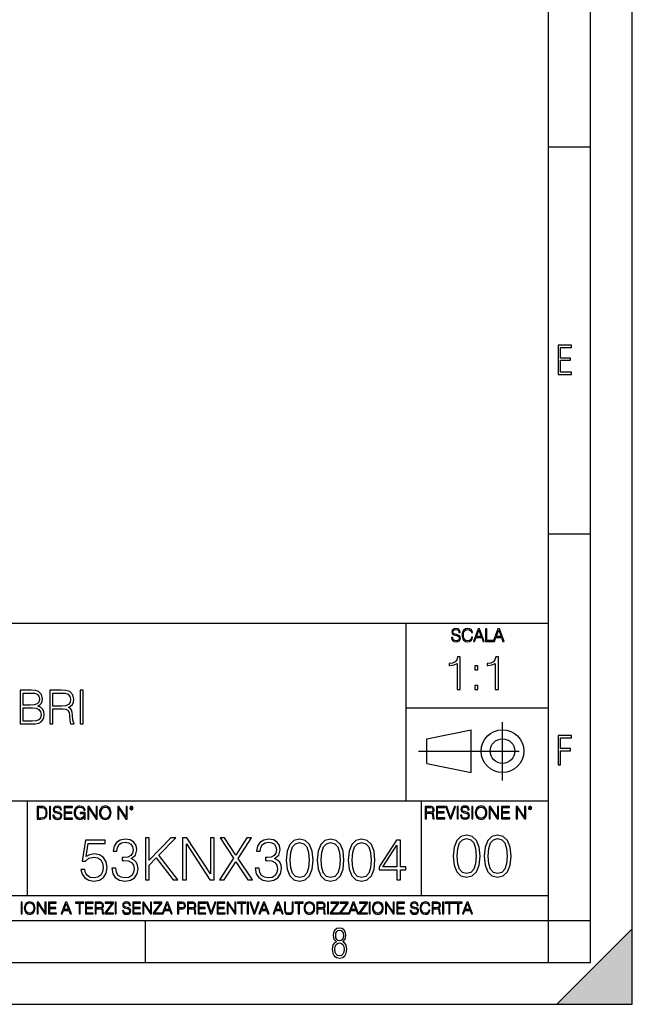
# Model space of a CAD drawing. Extents: x 0 to 420, y 0 to 297.
# Drawn here: x 347 to 420, y 0 to 118 of the extents above; entities that cross this region are included whole.
import ezdxf

# ---------------------------------------------------------------- set-up
doc = ezdxf.new("R2010")
doc.units = 0
doc.linetypes.add('DASHDOT', pattern=[18.5, 12, -3, 0.5, -3])
doc.layers.get('0').update_dxf_attribs({"linetype": 'CONTINUOUS'})

msp = doc.modelspace()

# ---------------------------------------------------------------- linework, layer by layer
at = {"color": 7}
for p, q in [((420, 0), (420, 297)), ((420, 0), (420, 297)), ((415, 4.99976), (415, 292)), ((410, 9.99976), (410, 287)), ((410, 102.333), (415, 102.333)), ((410, 56.166401), (415, 56.166401)), ((234.999802, 45.500252), (410, 45.500252)), ((393, 24.300249), (393, 45.500252)), ((393, 35.384029), (410, 35.384029)), ((395.458008, 31.689131), (400.769989, 32.769131)), ((400.769989, 27.67433), (400.769989, 32.769131)), ((395.458008, 28.75433), (395.458008, 31.689131)), ((395.458008, 28.75433), (400.769989, 27.67433)), ((254.999802, 24.300249), (410, 24.300249)), ((347.77301, 13.00025), (347.77301, 24.300249)), ((394.799988, 24.300249), (394.799988, 13.00025)), ((234.999802, 13.00025), (410, 13.00025)), ((25.000401, 9.99976), (410, 9.99976)), ((234.999802, 10.00025), (410, 10.00025)), ((361.875, 4.99976), (361.875, 9.99976)), ((410, 9.99976), (415, 9.99976)), ((410, 4.99976), (410, 9.99976)), ((411, 0), (420, 9)), ((420, 0), (420, 9)), ((267.5, 4.99976), (415, 4.99976)), ((0, 0), (420, 0)), ((0, 0), (420, 0)), ((411, 0), (420, 0))]:
    msp.add_line(p, q, dxfattribs=at)
at = {"color": 7, "linetype": 'DASHDOT'}
for p, q in [((404.497986, 26.70113), (404.497986, 33.66103)), ((394.484009, 30.221729), (408.020996, 30.221729))]:
    msp.add_line(p, q, dxfattribs=at)
at = {"color": 7}
for points in [[(411.14386, 75.172127), (412.75058, 75.172127), (412.75058, 75.444611), (411.43515, 75.444611), (411.43515, 76.868103), (412.619019, 76.868103), (412.619019, 77.135887), (411.43515, 77.135887), (411.43515, 78.399643), (412.75058, 78.399643), (412.75058, 78.672127), (411.14386, 78.672127)], [(398.408203, 43.764439), (398.408203, 43.754005), (398.443665, 43.545383), (398.552155, 43.393089), (398.727417, 43.301292), (398.967316, 43.267914), (399.18219, 43.29921), (399.34494, 43.384743), (399.447144, 43.520348), (399.484711, 43.701851), (399.455505, 43.862492), (399.369965, 43.98349), (399.223938, 44.0732), (399.013214, 44.142044), (398.837982, 44.185856), (398.723236, 44.223408), (398.646027, 44.275562), (398.600159, 44.346497), (398.585541, 44.442463), (398.606415, 44.561378), (398.673157, 44.651085), (398.781647, 44.705326), (398.929779, 44.726189), (399.084137, 44.703239), (399.200989, 44.638569), (399.271912, 44.534256), (399.299042, 44.392391), (399.440887, 44.392391), (399.403351, 44.584328), (399.303192, 44.728275), (399.146729, 44.817986), (398.936035, 44.849277), (398.729492, 44.817986), (398.575104, 44.736622), (398.477051, 44.60936), (398.443665, 44.446636), (398.468719, 44.288082), (398.543823, 44.177509), (398.671082, 44.098236), (398.85257, 44.039822), (398.994446, 44.004353), (399.150909, 43.954285), (399.259399, 43.893784), (399.321991, 43.808247), (399.342834, 43.687248), (399.31781, 43.564159), (399.244781, 43.47028), (399.12796, 43.409779), (398.969421, 43.391003), (398.789978, 43.416039), (398.658569, 43.489056), (398.577209, 43.605885), (398.550079, 43.764439)], [(400.796936, 43.799904), (400.755219, 43.626747), (400.661346, 43.497398), (400.521576, 43.418121), (400.342133, 43.391003), (400.125183, 43.434814), (399.962463, 43.564159), (399.858154, 43.776955), (399.822662, 44.064854), (399.858154, 44.348583), (399.960358, 44.555119), (400.121002, 44.682381), (400.337982, 44.726189), (400.509033, 44.701157), (400.644653, 44.630222), (400.738525, 44.517567), (400.782349, 44.371529), (400.917938, 44.371529), (400.867889, 44.567635), (400.748962, 44.717846), (400.56955, 44.813812), (400.337982, 44.849277), (400.066772, 44.795036), (399.954102, 44.730362), (399.858154, 44.640656), (399.726715, 44.394478), (399.691254, 44.23801), (399.680817, 44.062767), (399.691254, 43.883354), (399.726715, 43.726887), (399.856049, 43.476536), (400.062592, 43.320068), (400.333801, 43.267914), (400.57373, 43.305466), (400.757294, 43.407692), (400.878296, 43.574589), (400.932556, 43.799904)], [(401.020172, 43.309639), (401.164124, 43.309639), (401.335205, 43.768608), (402.011139, 43.768608), (402.180115, 43.309639), (402.324066, 43.309639), (401.754517, 44.809639), (401.589722, 44.809639)], [(401.381104, 43.891697), (401.671082, 44.663601), (401.963135, 43.891697)], [(402.482605, 43.309639), (403.390137, 43.309639), (403.390137, 43.432728), (402.6203, 43.432728), (402.6203, 44.809639), (402.482605, 44.809639)], [(403.390137, 43.309639), (403.534088, 43.309639), (403.705139, 43.768608), (404.381104, 43.768608), (404.550079, 43.309639), (404.694031, 43.309639), (404.124481, 44.809639), (403.959656, 44.809639)], [(403.751038, 43.891697), (404.041046, 44.663601), (404.333099, 43.891697)], [(399.073181, 37.566906), (399.440369, 37.566906), (399.440369, 41.455639), (399.117706, 41.455639), (399.034241, 41.105152), (398.850647, 40.865932), (398.544678, 40.726849), (398.132996, 40.687908), (398.110748, 40.687908), (398.110748, 40.448685), (398.166382, 40.448685), (398.711578, 40.498756), (399.073181, 40.665653)], [(403.640656, 37.566906), (404.007812, 37.566906), (404.007812, 41.455639), (403.68515, 41.455639), (403.601685, 41.105152), (403.418121, 40.865932), (403.112122, 40.726849), (402.700439, 40.687908), (402.678192, 40.687908), (402.678192, 40.448685), (402.733826, 40.448685), (403.279022, 40.498756), (403.640656, 40.665653)], [(401.176117, 39.903484), (401.543274, 39.903484), (401.543274, 40.398617), (401.176117, 40.398617)], [(401.176117, 37.566906), (401.543274, 37.566906), (401.543274, 38.062038), (401.176117, 38.062038)], [(346.882599, 33.476517), (347.989685, 33.476517), (348.707336, 33.487644), (349.141296, 33.565529), (349.402771, 33.715736), (349.603027, 33.943832), (349.725433, 34.221996), (349.769928, 34.555794), (349.714294, 34.928532), (349.558533, 35.234512), (349.313751, 35.457047), (348.991089, 35.590565), (349.241425, 35.729645), (349.430573, 35.929924), (349.54184, 36.169144), (349.586334, 36.452873), (349.458374, 36.959133), (349.102325, 37.315182), (348.712921, 37.443138), (348.206665, 37.476517), (346.882599, 37.476517)], [(348.139893, 37.148285), (348.607208, 37.114902), (348.94101, 37.003639), (349.141296, 36.781105), (349.208038, 36.430618), (349.135712, 36.069008), (348.935425, 35.852039), (348.590515, 35.740772), (348.106506, 35.712955), (347.249756, 35.712955), (347.249756, 37.148285)], [(350.443085, 33.476517), (350.810272, 33.476517), (350.810272, 35.267895), (351.978546, 35.267895), (352.373535, 35.228951), (352.612762, 35.095432), (352.735168, 34.833958), (352.796356, 34.41671), (352.840881, 33.888199), (352.874237, 33.637852), (352.929871, 33.476517), (353.335999, 33.476517), (353.335999, 33.53215), (353.252563, 33.660107), (353.208038, 33.899326), (353.157959, 34.50016), (353.119019, 34.83952), (353.046692, 35.100994), (352.902069, 35.295712), (352.657288, 35.42923), (352.929871, 35.573875), (353.135712, 35.785278), (353.258118, 36.069008), (353.302612, 36.413929), (353.174652, 36.948006), (352.813049, 37.315182), (352.345734, 37.454262), (351.77829, 37.476517), (350.443085, 37.476517)], [(350.810272, 35.596127), (350.810272, 37.148285), (351.850586, 37.148285), (352.284546, 37.12603), (352.623901, 37.009201), (352.840881, 36.753288), (352.924316, 36.402802), (352.857544, 36.030064), (352.668396, 35.779716), (352.340179, 35.635071), (351.872864, 35.596127)], [(354.070343, 33.476517), (354.437531, 33.476517), (354.437531, 37.476517), (354.070343, 37.476517)], [(347.249756, 33.804749), (347.249756, 35.384724), (348.356873, 35.384724), (348.80191, 35.32909), (349.130157, 35.178883), (349.32486, 34.92297), (349.391632, 34.572483), (349.32486, 34.19418), (349.130157, 33.960522), (348.80191, 33.838131), (348.329041, 33.804749)], [(411.14386, 28.569124), (411.43515, 28.569124), (411.43515, 30.265097), (412.619019, 30.265097), (412.619019, 30.532883), (411.43515, 30.532883), (411.43515, 31.79664), (412.75058, 31.79664), (412.75058, 32.069122), (411.14386, 32.069122)], [(349.29248, 23.609638), (348.939911, 23.609638), (348.939911, 22.109638), (349.352997, 22.109638), (349.607513, 22.12007), (349.801514, 22.174311), (349.935028, 22.278624), (350.035187, 22.428831), (350.095673, 22.62285), (350.116547, 22.862768), (350.095673, 23.085995), (350.041443, 23.271669), (349.951721, 23.41979), (349.832825, 23.528275), (349.634613, 23.59712), (349.394714, 23.609638)], [(350.404449, 22.109638), (350.542145, 22.109638), (350.542145, 23.609638), (350.404449, 23.609638)], [(350.81543, 22.564436), (350.81543, 22.554005), (350.850891, 22.345383), (350.959381, 22.193087), (351.134613, 22.101294), (351.374542, 22.067913), (351.589417, 22.099207), (351.752136, 22.184742), (351.85437, 22.320347), (351.891937, 22.50185), (351.862732, 22.662489), (351.777191, 22.783491), (351.631134, 22.873199), (351.420441, 22.942045), (351.245209, 22.985855), (351.130463, 23.023407), (351.053253, 23.075563), (351.007355, 23.146496), (350.992767, 23.242462), (351.013611, 23.361376), (351.080383, 23.451084), (351.188873, 23.505327), (351.336975, 23.52619), (351.491364, 23.503241), (351.608185, 23.438568), (351.679138, 23.334255), (351.706238, 23.192392), (351.848114, 23.192392), (351.810577, 23.384325), (351.710419, 23.528275), (351.553955, 23.617983), (351.343262, 23.649277), (351.136719, 23.617983), (350.98233, 23.536619), (350.884277, 23.409361), (350.850891, 23.246634), (350.875946, 23.088081), (350.95105, 22.97751), (351.078308, 22.898233), (351.259796, 22.839819), (351.401672, 22.804354), (351.558136, 22.754284), (351.666626, 22.693783), (351.729187, 22.608248), (351.750061, 22.487246), (351.725037, 22.364159), (351.652008, 22.270279), (351.535187, 22.209778), (351.376617, 22.191002), (351.197205, 22.216036), (351.065765, 22.289055), (350.984406, 22.405884), (350.957306, 22.564436)], [(352.15271, 22.109638), (353.160339, 22.109638), (353.160339, 22.232725), (352.290405, 22.232725), (352.290405, 22.818956), (353.062286, 22.818956), (353.062286, 22.942045), (352.290405, 22.942045), (352.290405, 23.486551), (353.135315, 23.486551), (353.135315, 23.609638), (352.15271, 23.609638)], [(354.562286, 22.109638), (354.672882, 22.109638), (354.672882, 22.879457), (354.046997, 22.879457), (354.046997, 22.756371), (354.541443, 22.756371), (354.541443, 22.750111), (354.505981, 22.512281), (354.401672, 22.337038), (354.236847, 22.228554), (354.017792, 22.191002), (353.800812, 22.236898), (353.636017, 22.370417), (353.529602, 22.583212), (353.494141, 22.864853), (353.529602, 23.148581), (353.636017, 23.355118), (353.804993, 23.482378), (354.034485, 23.52619), (354.209717, 23.501154), (354.353668, 23.430222), (354.455902, 23.319653), (354.512238, 23.173616), (354.654083, 23.173616), (354.587341, 23.371807), (354.457977, 23.522017), (354.270233, 23.615896), (354.03241, 23.649277), (353.884277, 23.634672), (353.750763, 23.595034), (353.537964, 23.440653), (353.458679, 23.327997), (353.400269, 23.194479), (353.362732, 23.038012), (353.352295, 22.862768), (353.362732, 22.685438), (353.398193, 22.528971), (353.531708, 22.278624), (353.627655, 22.186829), (353.744507, 22.122156), (353.875916, 22.082518), (354.024048, 22.067913), (354.193024, 22.090862), (354.341156, 22.149277), (354.460083, 22.245243), (354.547699, 22.37459)], [(354.977448, 22.109638), (355.115143, 22.109638), (355.115143, 23.396843), (355.957977, 22.109638), (356.110291, 22.109638), (356.110291, 23.609638), (355.972595, 23.609638), (355.972595, 22.322433), (355.129761, 23.609638), (354.977448, 23.609638)], [(356.3815, 22.858595), (356.391937, 22.681265), (356.429474, 22.526884), (356.567169, 22.278624), (356.784149, 22.122156), (356.917664, 22.082518), (357.067871, 22.067913), (357.215973, 22.082518), (357.349518, 22.122156), (357.468414, 22.186829), (357.568573, 22.278624), (357.647827, 22.391279), (357.706238, 22.526884), (357.74173, 22.681265), (357.756317, 22.858595), (357.743805, 23.033838), (357.706238, 23.188219), (357.647827, 23.323824), (357.568573, 23.438568), (357.468414, 23.528275), (357.349518, 23.592949), (357.215973, 23.634672), (357.067871, 23.649277), (356.917664, 23.634672), (356.784149, 23.592949), (356.667297, 23.528275), (356.567169, 23.438568), (356.429474, 23.188219), (356.391937, 23.031752)], [(356.523346, 22.858595), (356.562988, 23.138149), (356.673553, 23.34886), (356.84671, 23.480291), (357.067871, 23.52619), (357.291077, 23.480291), (357.462158, 23.34886), (357.574829, 23.140236), (357.614441, 22.858595), (357.574829, 22.574867), (357.462158, 22.366245), (357.291077, 22.234812), (357.067871, 22.191002), (356.844635, 22.234812), (356.673553, 22.366245), (356.560913, 22.574867)], [(358.546997, 22.109638), (358.684692, 22.109638), (358.684692, 23.396843), (359.527527, 22.109638), (359.67981, 22.109638), (359.67981, 23.609638), (359.542145, 23.609638), (359.542145, 22.322433), (358.69931, 23.609638), (358.546997, 23.609638)], [(359.994843, 23.411446), (360.00946, 23.334255), (360.051178, 23.271669), (360.190948, 23.21534), (360.330719, 23.271669), (360.372467, 23.334255), (360.38913, 23.411446), (360.372467, 23.486551), (360.330719, 23.551224), (360.266052, 23.592949), (360.190948, 23.609638), (360.11377, 23.592949), (360.051178, 23.551224)], [(360.09082, 23.413532), (360.120026, 23.484465), (360.190948, 23.515759), (360.259796, 23.484465), (360.291077, 23.413532), (360.261871, 23.3426), (360.190948, 23.313393), (360.11792, 23.340515)], [(395.266907, 22.126818), (395.404602, 22.126818), (395.404602, 22.798584), (395.842712, 22.798584), (395.990814, 22.783981), (396.080536, 22.733912), (396.126434, 22.635859), (396.149384, 22.479391), (396.166077, 22.281199), (396.178589, 22.187319), (396.199463, 22.126818), (396.351746, 22.126818), (396.351746, 22.14768), (396.320465, 22.195663), (396.303772, 22.285372), (396.284973, 22.510685), (396.270386, 22.637943), (396.243256, 22.735996), (396.189026, 22.809015), (396.097229, 22.859085), (396.199463, 22.913326), (396.276642, 22.992603), (396.32254, 23.099001), (396.339233, 23.228348), (396.291229, 23.428625), (396.15564, 23.566317), (395.980408, 23.618473), (395.767609, 23.626818), (395.266907, 23.626818)], [(395.404602, 22.921671), (395.404602, 23.503731), (395.794708, 23.503731), (395.957458, 23.495384), (396.084717, 23.451574), (396.166077, 23.355608), (396.197357, 23.224174), (396.172333, 23.084398), (396.10141, 22.990517), (395.978302, 22.936275), (395.80307, 22.921671)], [(396.616699, 22.126818), (397.624359, 22.126818), (397.624359, 22.249905), (396.754395, 22.249905), (396.754395, 22.836136), (397.526306, 22.836136), (397.526306, 22.959225), (396.754395, 22.959225), (396.754395, 23.503731), (397.599304, 23.503731), (397.599304, 23.626818), (396.616699, 23.626818)], [(398.231445, 22.126818), (398.379547, 22.126818), (398.899017, 23.626818), (398.759247, 23.626818), (398.306549, 22.302061), (397.853821, 23.626818), (397.709869, 23.626818)], [(399.07428, 22.126818), (399.211975, 22.126818), (399.211975, 23.626818), (399.07428, 23.626818)], [(399.48526, 22.581615), (399.48526, 22.571184), (399.520721, 22.362562), (399.629211, 22.210266), (399.804443, 22.118473), (400.044373, 22.085093), (400.259247, 22.116386), (400.421967, 22.201921), (400.5242, 22.337526), (400.561768, 22.51903), (400.532562, 22.679668), (400.447021, 22.800671), (400.300964, 22.890379), (400.090271, 22.959225), (399.915039, 23.003035), (399.800293, 23.040586), (399.723083, 23.092743), (399.677185, 23.163673), (399.662598, 23.259642), (399.683441, 23.378555), (399.750214, 23.468264), (399.858704, 23.522507), (400.006836, 23.543369), (400.161194, 23.52042), (400.278046, 23.455748), (400.348969, 23.351435), (400.376099, 23.209572), (400.517944, 23.209572), (400.480408, 23.401505), (400.380249, 23.545454), (400.223785, 23.635162), (400.013092, 23.666456), (399.806549, 23.635162), (399.652161, 23.553799), (399.554108, 23.42654), (399.520721, 23.263813), (399.545776, 23.105261), (399.62088, 22.99469), (399.748138, 22.915413), (399.929626, 22.856998), (400.071503, 22.821533), (400.227966, 22.771463), (400.336456, 22.710962), (400.399017, 22.625427), (400.419891, 22.504425), (400.394867, 22.381338), (400.321838, 22.287458), (400.205017, 22.226957), (400.046448, 22.208181), (399.867035, 22.233215), (399.735596, 22.306234), (399.654236, 22.423063), (399.627136, 22.581615)], [(400.832977, 22.126818), (400.970673, 22.126818), (400.970673, 23.626818), (400.832977, 23.626818)], [(401.252289, 22.875774), (401.262726, 22.698444), (401.300293, 22.544064), (401.437988, 22.295803), (401.654938, 22.139336), (401.788452, 22.099697), (401.93866, 22.085093), (402.086792, 22.099697), (402.220306, 22.139336), (402.339233, 22.204008), (402.439362, 22.295803), (402.518646, 22.408459), (402.577057, 22.544064), (402.612518, 22.698444), (402.627136, 22.875774), (402.614624, 23.051018), (402.577057, 23.205399), (402.518646, 23.341003), (402.439362, 23.455748), (402.339233, 23.545454), (402.220306, 23.610128), (402.086792, 23.651852), (401.93866, 23.666456), (401.788452, 23.651852), (401.654938, 23.610128), (401.538116, 23.545454), (401.437988, 23.455748), (401.300293, 23.205399), (401.262726, 23.048931)], [(401.394165, 22.875774), (401.433807, 23.155329), (401.544373, 23.366039), (401.717529, 23.497471), (401.93866, 23.543369), (402.161896, 23.497471), (402.332977, 23.366039), (402.445618, 23.157415), (402.48526, 22.875774), (402.445618, 22.592047), (402.332977, 22.383425), (402.161896, 22.251991), (401.93866, 22.208181), (401.715454, 22.251991), (401.544373, 22.383425), (401.431702, 22.592047)], [(402.89624, 22.126818), (403.033936, 22.126818), (403.033936, 23.414022), (403.87677, 22.126818), (404.029083, 22.126818), (404.029083, 23.626818), (403.891388, 23.626818), (403.891388, 22.339613), (403.048553, 23.626818), (402.89624, 23.626818)], [(404.36496, 22.126818), (405.37262, 22.126818), (405.37262, 22.249905), (404.502655, 22.249905), (404.502655, 22.836136), (405.274567, 22.836136), (405.274567, 22.959225), (404.502655, 22.959225), (404.502655, 23.503731), (405.347565, 23.503731), (405.347565, 23.626818), (404.36496, 23.626818)], [(406.148682, 22.126818), (406.286377, 22.126818), (406.286377, 23.414022), (407.129211, 22.126818), (407.281494, 22.126818), (407.281494, 23.626818), (407.143829, 23.626818), (407.143829, 22.339613), (406.300964, 23.626818), (406.148682, 23.626818)], [(407.596527, 23.428625), (407.611145, 23.351435), (407.652863, 23.288849), (407.792633, 23.232519), (407.932404, 23.288849), (407.974121, 23.351435), (407.990814, 23.428625), (407.974121, 23.503731), (407.932404, 23.568403), (407.867737, 23.610128), (407.792633, 23.626818), (407.715454, 23.610128), (407.652863, 23.568403)], [(407.692505, 23.430712), (407.72171, 23.501644), (407.792633, 23.532938), (407.861481, 23.501644), (407.892761, 23.430712), (407.863556, 23.359779), (407.792633, 23.330572), (407.719604, 23.357695)], [(349.077606, 22.232725), (349.077606, 23.486551), (349.352997, 23.486551), (349.582458, 23.47612), (349.757721, 23.41979), (349.851593, 23.330084), (349.918365, 23.206995), (349.960083, 23.050528), (349.97467, 22.858595), (349.960083, 22.658318), (349.918365, 22.497677), (349.847412, 22.37459), (349.747284, 22.289055), (349.584564, 22.24107), (349.367584, 22.232725)], [(398.622772, 17.688559), (398.727081, 16.603718), (399.033081, 15.817904), (399.533783, 15.345026), (400.215271, 15.185081), (400.889832, 15.338072), (401.397461, 15.817904), (401.703461, 16.596764), (401.814728, 17.681604), (401.703461, 18.759491), (401.397461, 19.545303), (400.889832, 20.018183), (400.215271, 20.185081), (399.533783, 20.025137), (399.033081, 19.552258), (398.727081, 18.766445)], [(402.322357, 17.688559), (402.426666, 16.603718), (402.732666, 15.817904), (403.233337, 15.345026), (403.914856, 15.185081), (404.589386, 15.338072), (405.097046, 15.817904), (405.403015, 16.596764), (405.514282, 17.681604), (405.403015, 18.759491), (405.097046, 19.545303), (404.589386, 20.018183), (403.914856, 20.185081), (403.233337, 20.025137), (402.732666, 19.552258), (402.426666, 18.766445)], [(354.16507, 16.104164), (354.290253, 15.52002), (354.610138, 15.081912), (355.083008, 14.810702), (355.708893, 14.713345), (356.362579, 14.831564), (356.856323, 15.144499), (357.176208, 15.652148), (357.287476, 16.333651), (357.176208, 16.994289), (356.870209, 17.50194), (356.390381, 17.821829), (355.771484, 17.940048), (355.194275, 17.856598), (354.777039, 17.627113), (355.013489, 19.205694), (357.064941, 19.205694), (357.064941, 19.574263), (354.686646, 19.574263), (354.318054, 17.091648), (354.700531, 17.091648), (355.103882, 17.446306), (355.694977, 17.57148), (356.160889, 17.481077), (356.515564, 17.23073), (356.73114, 16.834347), (356.814575, 16.312788), (356.738098, 15.79123), (356.522522, 15.408754), (356.174805, 15.165361), (355.722778, 15.081912), (355.270782, 15.151453), (354.930023, 15.360076), (354.707489, 15.679965), (354.617096, 16.104164)], [(357.843781, 16.243248), (357.843781, 16.22934), (357.94812, 15.589561), (358.261047, 15.116682), (358.754791, 14.817656), (359.422363, 14.713345), (360.069092, 14.817656), (360.562836, 15.102775), (360.875793, 15.561745), (360.987061, 16.166752), (360.931427, 16.597906), (360.771484, 16.952566), (360.51416, 17.216822), (360.159515, 17.390675), (360.660217, 17.814875), (360.834045, 18.454651), (360.736694, 18.969255), (360.465485, 19.365639), (360.027374, 19.62294), (359.457153, 19.713345), (358.8591, 19.609032), (358.407074, 19.330868), (358.11499, 18.871899), (357.996796, 18.266891), (358.427948, 18.266891), (358.504425, 18.718908), (358.706116, 19.059658), (359.019043, 19.268282), (359.450195, 19.344776), (359.832672, 19.275236), (360.131683, 19.094429), (360.326416, 18.809311), (360.395935, 18.454651), (360.319458, 18.044359), (360.103882, 17.759241), (359.742249, 17.578434), (359.255463, 17.522802), (359.081635, 17.529757), (359.081635, 17.175097), (359.290253, 17.182051), (359.825714, 17.119465), (360.208191, 16.931704), (360.437683, 16.618769), (360.51416, 16.18066), (360.437683, 15.714735), (360.222107, 15.36703), (359.867432, 15.151453), (359.394562, 15.081912), (358.942535, 15.158407), (358.601807, 15.387893), (358.3862, 15.749506), (358.316681, 16.243248)], [(361.856323, 14.852427), (362.315277, 14.852427), (362.315277, 16.618769), (363.14978, 17.474123), (365.152557, 14.852427), (365.722778, 14.852427), (363.45575, 17.780104), (365.486359, 19.852427), (364.895264, 19.852427), (362.315277, 17.202913), (362.315277, 19.852427), (361.856323, 19.852427)], [(366.299988, 14.852427), (366.758942, 14.852427), (366.758942, 19.143108), (369.56842, 14.852427), (370.07605, 14.852427), (370.07605, 19.852427), (369.617096, 19.852427), (369.617096, 15.561745), (366.807617, 19.852427), (366.299988, 19.852427)], [(370.715851, 14.852427), (371.25827, 14.852427), (372.656036, 17.022106), (374.09552, 14.852427), (374.644897, 14.852427), (372.91333, 17.411537), (374.519745, 19.852427), (373.984253, 19.852427), (372.656036, 17.80792), (371.313904, 19.852427), (370.771484, 19.852427), (372.391785, 17.425446)], [(374.964783, 16.243248), (374.964783, 16.22934), (375.069092, 15.589561), (375.38205, 15.116682), (375.875793, 14.817656), (376.543365, 14.713345), (377.190094, 14.817656), (377.683838, 15.102775), (377.996796, 15.561745), (378.108063, 16.166752), (378.052429, 16.597906), (377.892456, 16.952566), (377.635162, 17.216822), (377.280518, 17.390675), (377.781219, 17.814875), (377.955048, 18.454651), (377.857697, 18.969255), (377.586487, 19.365639), (377.148376, 19.62294), (376.578156, 19.713345), (375.980103, 19.609032), (375.528076, 19.330868), (375.235992, 18.871899), (375.117798, 18.266891), (375.54895, 18.266891), (375.625427, 18.718908), (375.827087, 19.059658), (376.140045, 19.268282), (376.571198, 19.344776), (376.953674, 19.275236), (377.252686, 19.094429), (377.447418, 18.809311), (377.516937, 18.454651), (377.44046, 18.044359), (377.224884, 17.759241), (376.863251, 17.578434), (376.376465, 17.522802), (376.202637, 17.529757), (376.202637, 17.175097), (376.411255, 17.182051), (376.946716, 17.119465), (377.329193, 16.931704), (377.558685, 16.618769), (377.635162, 16.18066), (377.558685, 15.714735), (377.343109, 15.36703), (376.988434, 15.151453), (376.515564, 15.081912), (376.063538, 15.158407), (375.722778, 15.387893), (375.507202, 15.749506), (375.437683, 16.243248)], [(378.678284, 17.216822), (378.782593, 16.131981), (379.088562, 15.346168), (379.589264, 14.873289), (380.270782, 14.713345), (380.945312, 14.866335), (381.452972, 15.346168), (381.758942, 16.125027), (381.870209, 17.209867), (381.758942, 18.287754), (381.452972, 19.073566), (380.945312, 19.546446), (380.270782, 19.713345), (379.589264, 19.5534), (379.088562, 19.080521), (378.782593, 18.294708)], [(379.151154, 17.216822), (379.213745, 18.134764), (379.422363, 18.788448), (379.770081, 19.170925), (380.270782, 19.303053), (380.764526, 19.170925), (381.119171, 18.788448), (381.327789, 18.134764), (381.397339, 17.216822), (381.327789, 16.284971), (381.119171, 15.63824), (380.764526, 15.248811), (380.270782, 15.123636), (379.770081, 15.248811), (379.422363, 15.63824), (379.213745, 16.291925)], [(382.377869, 17.216822), (382.482178, 16.131981), (382.788147, 15.346168), (383.288849, 14.873289), (383.970367, 14.713345), (384.644897, 14.866335), (385.152557, 15.346168), (385.458527, 16.125027), (385.569794, 17.209867), (385.458527, 18.287754), (385.152557, 19.073566), (384.644897, 19.546446), (383.970367, 19.713345), (383.288849, 19.5534), (382.788147, 19.080521), (382.482178, 18.294708)], [(382.850739, 17.216822), (382.91333, 18.134764), (383.121948, 18.788448), (383.469666, 19.170925), (383.970367, 19.303053), (384.464111, 19.170925), (384.818756, 18.788448), (385.027374, 18.134764), (385.096924, 17.216822), (385.027374, 16.284971), (384.818756, 15.63824), (384.464111, 15.248811), (383.970367, 15.123636), (383.469666, 15.248811), (383.121948, 15.63824), (382.91333, 16.291925)], [(386.077454, 17.216822), (386.181763, 16.131981), (386.487732, 15.346168), (386.988434, 14.873289), (387.669952, 14.713345), (388.344482, 14.866335), (388.852142, 15.346168), (389.158112, 16.125027), (389.269379, 17.209867), (389.158112, 18.287754), (388.852142, 19.073566), (388.344482, 19.546446), (387.669952, 19.713345), (386.988434, 19.5534), (386.487732, 19.080521), (386.181763, 18.294708)], [(386.550323, 17.216822), (386.612915, 18.134764), (386.821533, 18.788448), (387.16925, 19.170925), (387.669952, 19.303053), (388.163696, 19.170925), (388.518341, 18.788448), (388.726959, 18.134764), (388.796509, 17.216822), (388.726959, 16.284971), (388.518341, 15.63824), (388.163696, 15.248811), (387.669952, 15.123636), (387.16925, 15.248811), (386.821533, 15.63824), (386.612915, 16.291925)], [(391.870209, 14.852427), (392.329193, 14.852427), (392.329193, 16.055487), (392.968964, 16.055487), (392.968964, 16.424053), (392.329193, 16.424053), (392.329193, 19.574263), (391.835449, 19.574263), (389.777039, 16.424053), (389.777039, 16.055487), (391.870209, 16.055487)], [(391.870209, 16.424053), (390.194275, 16.424053), (391.870209, 18.997072)], [(399.095673, 17.688559), (399.158234, 18.606501), (399.366882, 19.260185), (399.714569, 19.642662), (400.215271, 19.77479), (400.709015, 19.642662), (401.06366, 19.260185), (401.272308, 18.606501), (401.341827, 17.688559), (401.272308, 16.756708), (401.06366, 16.109978), (400.709015, 15.720548), (400.215271, 15.595373), (399.714569, 15.720548), (399.366882, 16.109978), (399.158234, 16.763662)], [(402.795227, 17.688559), (402.857819, 18.606501), (403.066467, 19.260185), (403.414154, 19.642662), (403.914856, 19.77479), (404.4086, 19.642662), (404.763245, 19.260185), (404.971863, 18.606501), (405.041412, 17.688559), (404.971863, 16.756708), (404.763245, 16.109978), (404.4086, 15.720548), (403.914856, 15.595373), (403.414154, 15.720548), (403.066467, 16.109978), (402.857819, 16.763662)], [(347.004578, 10.781829), (347.133118, 10.781829), (347.133118, 12.181828), (347.004578, 12.181828)], [(347.395966, 11.480855), (347.405701, 11.315348), (347.440765, 11.171259), (347.569275, 10.939548), (347.771759, 10.793511), (347.896393, 10.756516), (348.036591, 10.742886), (348.174835, 10.756516), (348.299438, 10.793511), (348.410431, 10.853873), (348.503906, 10.939548), (348.577881, 11.044694), (348.632416, 11.171259), (348.665527, 11.315348), (348.679138, 11.480855), (348.66745, 11.644416), (348.632416, 11.788505), (348.577881, 11.91507), (348.503906, 12.022162), (348.410431, 12.10589), (348.299438, 12.166252), (348.174835, 12.205194), (348.036591, 12.218824), (347.896393, 12.205194), (347.771759, 12.166252), (347.66272, 12.10589), (347.569275, 12.022162), (347.440765, 11.788505), (347.405701, 11.642468)], [(347.528381, 11.480855), (347.565369, 11.741774), (347.668579, 11.938436), (347.8302, 12.061106), (348.036591, 12.103943), (348.244934, 12.061106), (348.404602, 11.938436), (348.509735, 11.74372), (348.546753, 11.480855), (348.509735, 11.216043), (348.404602, 11.021328), (348.244934, 10.898658), (348.036591, 10.857768), (347.828247, 10.898658), (347.668579, 11.021328), (347.563416, 11.216043)], [(348.930328, 10.781829), (349.058838, 10.781829), (349.058838, 11.98322), (349.84549, 10.781829), (349.98761, 10.781829), (349.98761, 12.181828), (349.859131, 12.181828), (349.859131, 10.980438), (349.072449, 12.181828), (348.930328, 12.181828)], [(350.301117, 10.781829), (351.241577, 10.781829), (351.241577, 10.89671), (350.429626, 10.89671), (350.429626, 11.443859), (351.150085, 11.443859), (351.150085, 11.558742), (350.429626, 11.558742), (350.429626, 12.066947), (351.218231, 12.066947), (351.218231, 12.181828), (350.301117, 12.181828)], [(351.800415, 10.781829), (351.934784, 10.781829), (352.094452, 11.210201), (352.725311, 11.210201), (352.883026, 10.781829), (353.017395, 10.781829), (352.485809, 12.181828), (352.332001, 12.181828)], [(352.137268, 11.325084), (352.407928, 12.045528), (352.680542, 11.325084)], [(353.950073, 10.781829), (354.078583, 10.781829), (354.078583, 12.066947), (354.51474, 12.066947), (354.51474, 12.181828), (353.513916, 12.181828), (353.513916, 12.066947), (353.950073, 12.066947)], [(354.688049, 10.781829), (355.62851, 10.781829), (355.62851, 10.89671), (354.816559, 10.89671), (354.816559, 11.443859), (355.536987, 11.443859), (355.536987, 11.558742), (354.816559, 11.558742), (354.816559, 12.066947), (355.605133, 12.066947), (355.605133, 12.181828), (354.688049, 12.181828)], [(355.866058, 10.781829), (355.994568, 10.781829), (355.994568, 11.408811), (356.403473, 11.408811), (356.541718, 11.395181), (356.625458, 11.348449), (356.668274, 11.256933), (356.689697, 11.110897), (356.705292, 10.925918), (356.71698, 10.838296), (356.73645, 10.781829), (356.878571, 10.781829), (356.878571, 10.8013), (356.849365, 10.846085), (356.833801, 10.929812), (356.816284, 11.140104), (356.802643, 11.258881), (356.777344, 11.350396), (356.726685, 11.418547), (356.641022, 11.465278), (356.73645, 11.515904), (356.808472, 11.589895), (356.851318, 11.6892), (356.866882, 11.809923), (356.822113, 11.99685), (356.695557, 12.125361), (356.531982, 12.17404), (356.333374, 12.181828), (355.866058, 12.181828)], [(355.994568, 11.523693), (355.994568, 12.066947), (356.358704, 12.066947), (356.510559, 12.059158), (356.629333, 12.018269), (356.705292, 11.928699), (356.734497, 11.806029), (356.711121, 11.67557), (356.644928, 11.587949), (356.530029, 11.537323), (356.366486, 11.523693)], [(357.003204, 10.781829), (358.042969, 10.781829), (358.042969, 10.89671), (357.15509, 10.89671), (358.029358, 12.070842), (358.029358, 12.181828), (357.069397, 12.181828), (357.069397, 12.066947), (357.86969, 12.066947), (357.003204, 10.900605)], [(358.24353, 10.781829), (358.37204, 10.781829), (358.37204, 12.181828), (358.24353, 12.181828)], [(359.113892, 11.206307), (359.113892, 11.196571), (359.147003, 11.001857), (359.24826, 10.859715), (359.411804, 10.77404), (359.635742, 10.742886), (359.836304, 10.772093), (359.988159, 10.851926), (360.083588, 10.978491), (360.118622, 11.147893), (360.09137, 11.297823), (360.011536, 11.410758), (359.875244, 11.494485), (359.678589, 11.558742), (359.515015, 11.599631), (359.407898, 11.63468), (359.335876, 11.683359), (359.29303, 11.749562), (359.279419, 11.83913), (359.298889, 11.950118), (359.361176, 12.033846), (359.462433, 12.084472), (359.600677, 12.103943), (359.744781, 12.082524), (359.853821, 12.022162), (359.920013, 11.924806), (359.945312, 11.792399), (360.077728, 11.792399), (360.042694, 11.971537), (359.949219, 12.10589), (359.803192, 12.189617), (359.606537, 12.218824), (359.413757, 12.189617), (359.269653, 12.113679), (359.178162, 11.994903), (359.147003, 11.843025), (359.170349, 11.695042), (359.240479, 11.591843), (359.359253, 11.517851), (359.528625, 11.463331), (359.661041, 11.430229), (359.807068, 11.383498), (359.908325, 11.32703), (359.966736, 11.247197), (359.986206, 11.134263), (359.96286, 11.019381), (359.894714, 10.931759), (359.785675, 10.875292), (359.637695, 10.857768), (359.470215, 10.881133), (359.347565, 10.949284), (359.271606, 11.058324), (359.246307, 11.206307)], [(360.362, 10.781829), (361.30249, 10.781829), (361.30249, 10.89671), (360.49054, 10.89671), (360.49054, 11.443859), (361.210968, 11.443859), (361.210968, 11.558742), (360.49054, 11.558742), (360.49054, 12.066947), (361.279114, 12.066947), (361.279114, 12.181828), (360.362, 12.181828)], [(361.540039, 10.781829), (361.668549, 10.781829), (361.668549, 11.98322), (362.4552, 10.781829), (362.597351, 10.781829), (362.597351, 12.181828), (362.468842, 12.181828), (362.468842, 10.980438), (361.68219, 12.181828), (361.540039, 12.181828)], [(362.788177, 10.781829), (363.827942, 10.781829), (363.827942, 10.89671), (362.940063, 10.89671), (363.814331, 12.070842), (363.814331, 12.181828), (362.85437, 12.181828), (362.85437, 12.066947), (363.654663, 12.066947), (362.788177, 10.900605)], [(363.853271, 10.781829), (363.98761, 10.781829), (364.147278, 11.210201), (364.778137, 11.210201), (364.935852, 10.781829), (365.070221, 10.781829), (364.538635, 12.181828), (364.384827, 12.181828)], [(364.190125, 11.325084), (364.460754, 12.045528), (364.733368, 11.325084)], [(365.704987, 10.781829), (365.833496, 10.781829), (365.833496, 11.389339), (366.131409, 11.389339), (366.359253, 11.412705), (366.522797, 11.486697), (366.620148, 11.611315), (366.653259, 11.788505), (366.624023, 11.959854), (366.536438, 12.082524), (366.394287, 12.156516), (366.193726, 12.181828), (365.704987, 12.181828)], [(365.833496, 11.504221), (365.833496, 12.066947), (366.187866, 12.066947), (366.335876, 12.049423), (366.439087, 11.998796), (366.49942, 11.913122), (366.520844, 11.790452), (366.495544, 11.656098), (366.425415, 11.568477), (366.304718, 11.517851), (366.133362, 11.504221)], [(366.881073, 10.781829), (367.009583, 10.781829), (367.009583, 11.408811), (367.418488, 11.408811), (367.556732, 11.395181), (367.640442, 11.348449), (367.683289, 11.256933), (367.704712, 11.110897), (367.720276, 10.925918), (367.731995, 10.838296), (367.751465, 10.781829), (367.893585, 10.781829), (367.893585, 10.8013), (367.86438, 10.846085), (367.848816, 10.929812), (367.831299, 11.140104), (367.817627, 11.258881), (367.792328, 11.350396), (367.741699, 11.418547), (367.656036, 11.465278), (367.751465, 11.515904), (367.823486, 11.589895), (367.866333, 11.6892), (367.881897, 11.809923), (367.837097, 11.99685), (367.710571, 12.125361), (367.546997, 12.17404), (367.348389, 12.181828), (366.881073, 12.181828)], [(367.009583, 11.523693), (367.009583, 12.066947), (367.373718, 12.066947), (367.525574, 12.059158), (367.644348, 12.018269), (367.720276, 11.928699), (367.749512, 11.806029), (367.726135, 11.67557), (367.659912, 11.587949), (367.545044, 11.537323), (367.38147, 11.523693)], [(368.140869, 10.781829), (369.08136, 10.781829), (369.08136, 10.89671), (368.269409, 10.89671), (368.269409, 11.443859), (368.989838, 11.443859), (368.989838, 11.558742), (368.269409, 11.558742), (368.269409, 12.066947), (369.057983, 12.066947), (369.057983, 12.181828), (368.140869, 12.181828)], [(369.647949, 10.781829), (369.786224, 10.781829), (370.271057, 12.181828), (370.140594, 12.181828), (369.718079, 10.94539), (369.295532, 12.181828), (369.161194, 12.181828)], [(370.424896, 10.781829), (371.365356, 10.781829), (371.365356, 10.89671), (370.553406, 10.89671), (370.553406, 11.443859), (371.273865, 11.443859), (371.273865, 11.558742), (370.553406, 11.558742), (370.553406, 12.066947), (371.34198, 12.066947), (371.34198, 12.181828), (370.424896, 12.181828)], [(371.602905, 10.781829), (371.731445, 10.781829), (371.731445, 11.98322), (372.518066, 10.781829), (372.660217, 10.781829), (372.660217, 12.181828), (372.531708, 12.181828), (372.531708, 10.980438), (371.745056, 12.181828), (371.602905, 12.181828)], [(373.271606, 10.781829), (373.400146, 10.781829), (373.400146, 12.066947), (373.836304, 12.066947), (373.836304, 12.181828), (372.835449, 12.181828), (372.835449, 12.066947), (373.271606, 12.066947)], [(374.019348, 10.781829), (374.147827, 10.781829), (374.147827, 12.181828), (374.019348, 12.181828)], [(374.80011, 10.781829), (374.938385, 10.781829), (375.423218, 12.181828), (375.292755, 12.181828), (374.870239, 10.94539), (374.447693, 12.181828), (374.313354, 12.181828)], [(375.41156, 10.781829), (375.545898, 10.781829), (375.705566, 11.210201), (376.336426, 11.210201), (376.494141, 10.781829), (376.62851, 10.781829), (376.096924, 12.181828), (375.943115, 12.181828)], [(375.748413, 11.325084), (376.019043, 12.045528), (376.291656, 11.325084)], [(377.097778, 10.781829), (377.232117, 10.781829), (377.391785, 11.210201), (378.022675, 11.210201), (378.180389, 10.781829), (378.314758, 10.781829), (377.783173, 12.181828), (377.629333, 12.181828)], [(377.434631, 11.325084), (377.705292, 12.045528), (377.977905, 11.325084)], [(378.453003, 12.181828), (378.453003, 11.282246), (378.486084, 11.046641), (378.585388, 10.877239), (378.750916, 10.777935), (378.984558, 10.742886), (379.216278, 10.777935), (379.381775, 10.877239), (379.483032, 11.046641), (379.518066, 11.282246), (379.518066, 12.181828), (379.389587, 12.181828), (379.389587, 11.29977), (379.366211, 11.103108), (379.294159, 10.964861), (379.169556, 10.88308), (378.984558, 10.857768), (378.797638, 10.88308), (378.673035, 10.964861), (378.602905, 11.103108), (378.581512, 11.29977), (378.581512, 12.181828)], [(380.117798, 10.781829), (380.246338, 10.781829), (380.246338, 12.066947), (380.682495, 12.066947), (380.682495, 12.181828), (379.681641, 12.181828), (379.681641, 12.066947), (380.117798, 12.066947)], [(380.79541, 11.480855), (380.805176, 11.315348), (380.84021, 11.171259), (380.968719, 10.939548), (381.171204, 10.793511), (381.295837, 10.756516), (381.436035, 10.742886), (381.57428, 10.756516), (381.698914, 10.793511), (381.809875, 10.853873), (381.903351, 10.939548), (381.977356, 11.044694), (382.03186, 11.171259), (382.064941, 11.315348), (382.078613, 11.480855), (382.066895, 11.644416), (382.03186, 11.788505), (381.977356, 11.91507), (381.903351, 12.022162), (381.809875, 12.10589), (381.698914, 12.166252), (381.57428, 12.205194), (381.436035, 12.218824), (381.295837, 12.205194), (381.171204, 12.166252), (381.062195, 12.10589), (380.968719, 12.022162), (380.84021, 11.788505), (380.805176, 11.642468)], [(380.927826, 11.480855), (380.964844, 11.741774), (381.068024, 11.938436), (381.229614, 12.061106), (381.436035, 12.103943), (381.644379, 12.061106), (381.804047, 11.938436), (381.90918, 11.74372), (381.946167, 11.480855), (381.90918, 11.216043), (381.804047, 11.021328), (381.644379, 10.898658), (381.436035, 10.857768), (381.227692, 10.898658), (381.068024, 11.021328), (380.962891, 11.216043)], [(382.329773, 10.781829), (382.458313, 10.781829), (382.458313, 11.408811), (382.867188, 11.408811), (383.005432, 11.395181), (383.089172, 11.348449), (383.132019, 11.256933), (383.153442, 11.110897), (383.169006, 10.925918), (383.180695, 10.838296), (383.200165, 10.781829), (383.342285, 10.781829), (383.342285, 10.8013), (383.31311, 10.846085), (383.297516, 10.929812), (383.279999, 11.140104), (383.266357, 11.258881), (383.241028, 11.350396), (383.19043, 11.418547), (383.104736, 11.465278), (383.200165, 11.515904), (383.272217, 11.589895), (383.315033, 11.6892), (383.330627, 11.809923), (383.285828, 11.99685), (383.159271, 12.125361), (382.995728, 12.17404), (382.797119, 12.181828), (382.329773, 12.181828)], [(382.458313, 11.523693), (382.458313, 12.066947), (382.822418, 12.066947), (382.974304, 12.059158), (383.093079, 12.018269), (383.169006, 11.928699), (383.198212, 11.806029), (383.174866, 11.67557), (383.108643, 11.587949), (382.993774, 11.537323), (382.8302, 11.523693)], [(383.599335, 10.781829), (383.727844, 10.781829), (383.727844, 12.181828), (383.599335, 12.181828)], [(383.928406, 10.781829), (384.96817, 10.781829), (384.96817, 10.89671), (384.080261, 10.89671), (384.954529, 12.070842), (384.954529, 12.181828), (383.994598, 12.181828), (383.994598, 12.066947), (384.794861, 12.066947), (383.928406, 10.900605)], [(385.036316, 10.781829), (386.076111, 10.781829), (386.076111, 10.89671), (385.188202, 10.89671), (386.062469, 12.070842), (386.062469, 12.181828), (385.102539, 12.181828), (385.102539, 12.066947), (385.902802, 12.066947), (385.036316, 10.900605)], [(386.10141, 10.781829), (386.235779, 10.781829), (386.395447, 11.210201), (387.026306, 11.210201), (387.184021, 10.781829), (387.318359, 10.781829), (386.786804, 12.181828), (386.632996, 12.181828)], [(386.438263, 11.325084), (386.708923, 12.045528), (386.981506, 11.325084)], [(387.343689, 10.781829), (388.383484, 10.781829), (388.383484, 10.89671), (387.495575, 10.89671), (388.369843, 12.070842), (388.369843, 12.181828), (387.409912, 12.181828), (387.409912, 12.066947), (388.210175, 12.066947), (387.343689, 10.900605)], [(388.584045, 10.781829), (388.712524, 10.781829), (388.712524, 12.181828), (388.584045, 12.181828)], [(388.975403, 11.480855), (388.985138, 11.315348), (389.020203, 11.171259), (389.148682, 10.939548), (389.351196, 10.793511), (389.47583, 10.756516), (389.616028, 10.742886), (389.754272, 10.756516), (389.878876, 10.793511), (389.989868, 10.853873), (390.083313, 10.939548), (390.157318, 11.044694), (390.211853, 11.171259), (390.244934, 11.315348), (390.258575, 11.480855), (390.246887, 11.644416), (390.211853, 11.788505), (390.157318, 11.91507), (390.083313, 12.022162), (389.989868, 12.10589), (389.878876, 12.166252), (389.754272, 12.205194), (389.616028, 12.218824), (389.47583, 12.205194), (389.351196, 12.166252), (389.242157, 12.10589), (389.148682, 12.022162), (389.020203, 11.788505), (388.985138, 11.642468)], [(389.107788, 11.480855), (389.144806, 11.741774), (389.247986, 11.938436), (389.409607, 12.061106), (389.616028, 12.103943), (389.824341, 12.061106), (389.984009, 11.938436), (390.089172, 11.74372), (390.12616, 11.480855), (390.089172, 11.216043), (389.984009, 11.021328), (389.824341, 10.898658), (389.616028, 10.857768), (389.407654, 10.898658), (389.247986, 11.021328), (389.142853, 11.216043)], [(390.509766, 10.781829), (390.638275, 10.781829), (390.638275, 11.98322), (391.424927, 10.781829), (391.567078, 10.781829), (391.567078, 12.181828), (391.438538, 12.181828), (391.438538, 10.980438), (390.651917, 12.181828), (390.509766, 12.181828)], [(391.880554, 10.781829), (392.821014, 10.781829), (392.821014, 10.89671), (392.009064, 10.89671), (392.009064, 11.443859), (392.729492, 11.443859), (392.729492, 11.558742), (392.009064, 11.558742), (392.009064, 12.066947), (392.797668, 12.066947), (392.797668, 12.181828), (391.880554, 12.181828)], [(393.477203, 11.206307), (393.477203, 11.196571), (393.510315, 11.001857), (393.611572, 10.859715), (393.775116, 10.77404), (393.999023, 10.742886), (394.199585, 10.772093), (394.351501, 10.851926), (394.446899, 10.978491), (394.481934, 11.147893), (394.454681, 11.297823), (394.374847, 11.410758), (394.238525, 11.494485), (394.04187, 11.558742), (393.878326, 11.599631), (393.77124, 11.63468), (393.699188, 11.683359), (393.656342, 11.749562), (393.6427, 11.83913), (393.66217, 11.950118), (393.724487, 12.033846), (393.825745, 12.084472), (393.963989, 12.103943), (394.108093, 12.082524), (394.217133, 12.022162), (394.283325, 11.924806), (394.308655, 11.792399), (394.44104, 11.792399), (394.406006, 11.971537), (394.312531, 12.10589), (394.166504, 12.189617), (393.969849, 12.218824), (393.777069, 12.189617), (393.632996, 12.113679), (393.541443, 11.994903), (393.510315, 11.843025), (393.533691, 11.695042), (393.60376, 11.591843), (393.722534, 11.517851), (393.891968, 11.463331), (394.024353, 11.430229), (394.17041, 11.383498), (394.271667, 11.32703), (394.330078, 11.247197), (394.349548, 11.134263), (394.326172, 11.019381), (394.257996, 10.931759), (394.148987, 10.875292), (394.000977, 10.857768), (393.833557, 10.881133), (393.710876, 10.949284), (393.634949, 11.058324), (393.609619, 11.206307)], [(395.706696, 11.239408), (395.667755, 11.077795), (395.580139, 10.957072), (395.449677, 10.88308), (395.282227, 10.857768), (395.079712, 10.898658), (394.927856, 11.019381), (394.830505, 11.21799), (394.797363, 11.486697), (394.830505, 11.751509), (394.925903, 11.944277), (395.075806, 12.063053), (395.27832, 12.103943), (395.437988, 12.080577), (395.564575, 12.014374), (395.652161, 11.909228), (395.693054, 11.772927), (395.819641, 11.772927), (395.772888, 11.955959), (395.661926, 12.096154), (395.494446, 12.185723), (395.27832, 12.218824), (395.025208, 12.168199), (394.920044, 12.107838), (394.830505, 12.02411), (394.707825, 11.794346), (394.674713, 11.64831), (394.664978, 11.48475), (394.674713, 11.317295), (394.707825, 11.171259), (394.828552, 10.937601), (395.021301, 10.791565), (395.274414, 10.742886), (395.498352, 10.777935), (395.669708, 10.873344), (395.782654, 11.029117), (395.833252, 11.239408)], [(396.080566, 10.781829), (396.209045, 10.781829), (396.209045, 11.408811), (396.617981, 11.408811), (396.756226, 11.395181), (396.839935, 11.348449), (396.882751, 11.256933), (396.904175, 11.110897), (396.919769, 10.925918), (396.931458, 10.838296), (396.950928, 10.781829), (397.093079, 10.781829), (397.093079, 10.8013), (397.063843, 10.846085), (397.048279, 10.929812), (397.030762, 11.140104), (397.01712, 11.258881), (396.991821, 11.350396), (396.941193, 11.418547), (396.85553, 11.465278), (396.950928, 11.515904), (397.022949, 11.589895), (397.065796, 11.6892), (397.08136, 11.809923), (397.036591, 11.99685), (396.910034, 12.125361), (396.74646, 12.17404), (396.547852, 12.181828), (396.080566, 12.181828)], [(396.209045, 11.523693), (396.209045, 12.066947), (396.573181, 12.066947), (396.725037, 12.059158), (396.843811, 12.018269), (396.919769, 11.928699), (396.948975, 11.806029), (396.925598, 11.67557), (396.859406, 11.587949), (396.744507, 11.537323), (396.580963, 11.523693)], [(397.350098, 10.781829), (397.478607, 10.781829), (397.478607, 12.181828), (397.350098, 12.181828)], [(398.099731, 10.781829), (398.228271, 10.781829), (398.228271, 12.066947), (398.664429, 12.066947), (398.664429, 12.181828), (397.663574, 12.181828), (397.663574, 12.066947), (398.099731, 12.066947)], [(399.13562, 10.781829), (399.26416, 10.781829), (399.26416, 12.066947), (399.700317, 12.066947), (399.700317, 12.181828), (398.699463, 12.181828), (398.699463, 12.066947), (399.13562, 12.066947)], [(399.708099, 10.781829), (399.842468, 10.781829), (400.002136, 11.210201), (400.632996, 11.210201), (400.79071, 10.781829), (400.925049, 10.781829), (400.393494, 12.181828), (400.239685, 12.181828)], [(400.044952, 11.325084), (400.315613, 12.045528), (400.588196, 11.325084)], [(384.656067, 7.458982), (384.444672, 7.32274), (384.294342, 7.125424), (384.200378, 6.871733), (384.17218, 6.566364), (384.228577, 6.115357), (384.402374, 5.786499), (384.674866, 5.584485), (385.041321, 5.514015), (385.403046, 5.584485), (385.675537, 5.786499), (385.844666, 6.115357), (385.905731, 6.566364), (385.872864, 6.871733), (385.7836, 7.125424), (385.628571, 7.32274), (385.421844, 7.458982), (385.708435, 7.764351), (385.802399, 8.201263), (385.746002, 8.577103), (385.595673, 8.858982), (385.356079, 9.037505), (385.041321, 9.098579), (384.721863, 9.037505), (384.482269, 8.858982), (384.331909, 8.577103), (384.280243, 8.201263), (384.374207, 7.759653)], [(385.497009, 8.220056), (385.464142, 7.942874), (385.374878, 7.740861), (385.229248, 7.614015), (385.041321, 7.571733), (384.843994, 7.614015), (384.703064, 7.740861), (384.6091, 7.942874), (384.580902, 8.220056), (384.6091, 8.483143), (384.703064, 8.680458), (384.848694, 8.802606), (385.041321, 8.844888), (385.229248, 8.802606), (385.374878, 8.680458), (385.464142, 8.483143)], [(385.605072, 6.566364), (385.562805, 6.228109), (385.450043, 5.979116), (385.266815, 5.82878), (385.022522, 5.777102), (384.797028, 5.82878), (384.623199, 5.983814), (384.510437, 6.232807), (384.47287, 6.571062), (384.510437, 6.885827), (384.627899, 7.125424), (384.811127, 7.27576), (385.041321, 7.332136), (385.266815, 7.27576), (385.445343, 7.125424), (385.562805, 6.885827)]]:
    msp.add_lwpolyline(points, close=True, dxfattribs=at)
for radius in [2.548, 1.468]:
    msp.add_circle((404.497986, 30.221729), radius, dxfattribs=at)
msp.add_solid([(420, 0), (411, 0), (420, 9)], dxfattribs=at)

doc.saveas('drawing.dxf')
